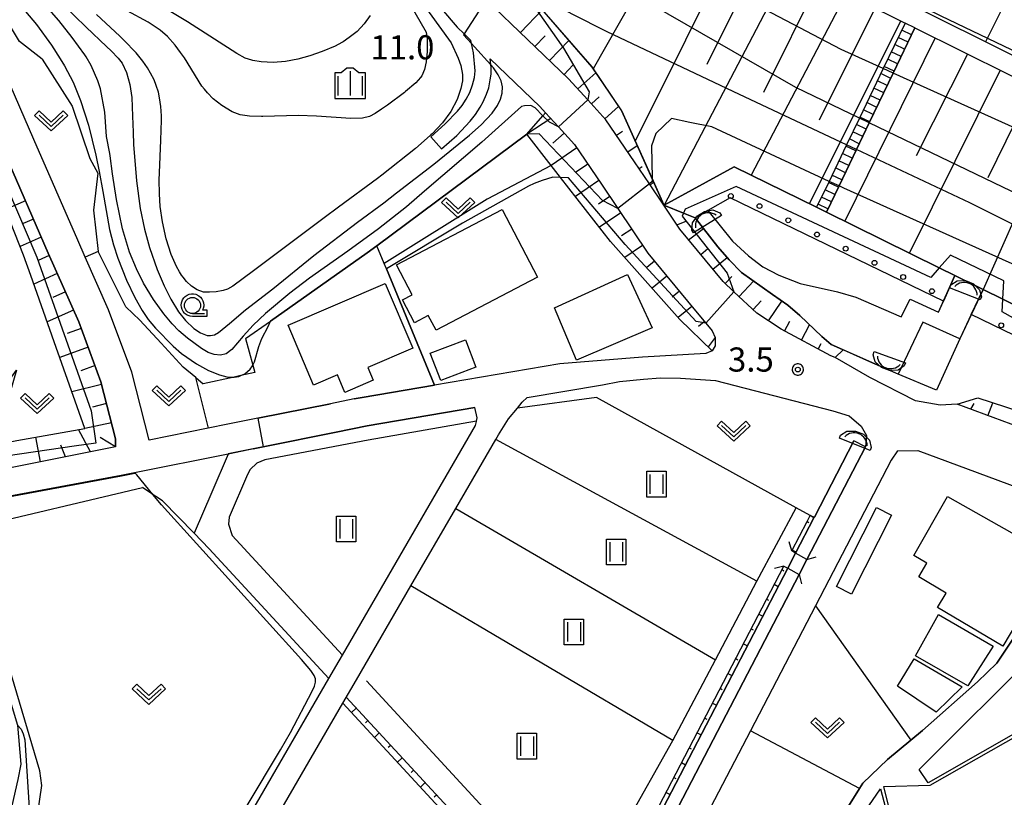
# Model space of a CAD drawing. Extents: x -26000 to -24000, y 99000 to 100500.
# Drawn here: x -24973 to -24820, y 100075 to 100196 of the extents above; entities that cross this region are included whole.
import ezdxf
from ezdxf.enums import TextEntityAlignment as Align

# ---------------------------------------------------------------- set-up
doc = ezdxf.new("R2010")
doc.units = 0
doc.header["$MEASUREMENT"] = 0
doc.layers.get('0').update_dxf_attribs({"color": 50, "linetype": 'CONTINUOUS'})
for name, color, linetype in [('2101000', 7, 'CONTINUOUS'), ('2101001', 252, 'CONTINUOUS'), ('2203000', 20, 'CONTINUOUS'), ('2203990', 20, 'CONTINUOUS'), ('2214000', 240, 'CONTINUOUS'), ('2214111', 136, 'CONTINUOUS'), ('2214121', 166, 'CONTINUOUS'), ('2214990', 3, 'CONTINUOUS'), ('3001000', 6, 'CONTINUOUS'), ('3003000', 151, 'CONTINUOUS'), ('4219000', 30, 'CONTINUOUS'), ('5101000', 4, 'CONTINUOUS'), ('5101001', 136, 'CONTINUOUS'), ('5102000', 5, 'CONTINUOUS'), ('6101110', 72, 'CONTINUOUS'), ('6101120', 112, 'CONTINUOUS'), ('6101990', 93, 'CONTINUOUS'), ('6110000', 232, 'CONTINUOUS'), ('6110110', 213, 'CONTINUOUS'), ('6110120', 181, 'CONTINUOUS'), ('6110990', 20, 'CONTINUOUS'), ('6130000', 41, 'CONTINUOUS'), ('6301000', 3, 'CONTINUOUS'), ('6302000', 86, 'CONTINUOUS'), ('6311000', 90, 'CONTINUOUS'), ('6313000', 90, 'CONTINUOUS'), ('6331000', 90, 'CONTINUOUS'), ('6334000', 90, 'CONTINUOUS'), ('7101000', 20, 'CONTINUOUS'), ('7101001', 23, 'CONTINUOUS'), ('7102000', 40, 'CONTINUOUS'), ('7102001', 43, 'CONTINUOUS'), ('7312000', 6, 'CONTINUOUS'), ('CLIP_BOX', 4, 'CONTINUOUS')]:
    doc.layers.add(name, color=color, linetype=linetype)
doc.styles.add('Dm_Anotation', font='romans.shx', dxfattribs={"bigfont": 'pscdm.shx'})
doc.styles.get("Standard").update_dxf_attribs({"font": 'romans.shx', "bigfont": 'pscdm.shx'})

# ---------------------------------------------------------------- blocks, each defined once
blk = doc.blocks.new('421900')
at = {"linetype": 'Continuous'}
blk.add_arc((-0.312, 0), 0.812, 292.61986, 67.38014, dxfattribs=at)
at = {"layer": 'CLIP_BOX', "flags": 128}
blk.add_lwpolyline([(-0.2, 1.025), (0, 1.025), (0.374, 0.752), (0.576, 0.264), (0.576, -0.264), (0.374, -0.752), (0, -1.025), (-0.2, -1.025), (-0.2, 1.025)], dxfattribs=at)
blk = doc.blocks.new('631100')
at = {"linetype": 'Continuous', "flags": 128}
for points in [[(-0.4, 0.6), (-0.4, -0.6)], [(0.4, 0.6), (0.4, -0.6)]]:
    blk.add_lwpolyline(points, dxfattribs=at)
at = {"layer": 'CLIP_BOX', "flags": 128}
blk.add_lwpolyline([(-0.6, 0.8), (0.6, 0.8), (0.6, -0.8), (-0.6, -0.8), (-0.6, 0.8)], dxfattribs=at)
blk = doc.blocks.new('631300')
at = {"linetype": 'Continuous', "flags": 128}
blk.add_lwpolyline([(-0.75, 0.35), (0, -0.35), (0.75, 0.35)], dxfattribs=at)
at = {"layer": 'CLIP_BOX', "flags": 128}
blk.add_lwpolyline([(-0.753, 0.626), (-1.031, 0.338), (0, -0.624), (1.031, 0.338), (0.753, 0.626), (0, -0.076), (-0.753, 0.626)], dxfattribs=at)
blk = doc.blocks.new('633100')
at = {"linetype": 'Continuous', "flags": 128}
blk.add_lwpolyline([(0, -0.5), (0.75, -0.5)], dxfattribs=at)
at = {"linetype": 'Continuous'}
blk.add_circle((0, 0), 0.5, dxfattribs=at)
at = {"layer": 'CLIP_BOX', "flags": 128}
blk.add_lwpolyline([(0.892, -0.277), (0.892, -0.677), (0, -0.677), (-0.136, -0.66), (-0.203, -0.647), (-0.33, -0.594), (-0.444, -0.518), (-0.493, -0.47), (-0.579, -0.364), (-0.644, -0.244), (-0.683, -0.113), (-0.697, 0.023), (-0.683, 0.159), (-0.617, 0.353), (-0.541, 0.467), (-0.444, 0.564), (-0.33, 0.64), (-0.203, 0.693), (-0.069, 0.72), (0.069, 0.72), (0.203, 0.693), (0.387, 0.602), (0.493, 0.516), (0.579, 0.41), (0.644, 0.29), (0.683, 0.159), (0.697, 0.023), (0.697, -0.046), (0.67, -0.18), (0.63, -0.277), (0.892, -0.277)], dxfattribs=at)
blk = doc.blocks.new('731200')
at = {"linetype": 'Continuous'}
blk.add_circle((0, 0), 0.15, dxfattribs=at)
at = {"layer": 'CLIP_BOX'}
blk.add_lwpolyline([(0.034, 0.348), (-0.034, 0.348), (-0.102, 0.335), (-0.165, 0.309), (-0.222, 0.271), (-0.271, 0.222), (-0.309, 0.165), (-0.335, 0.102), (-0.348, 0.034), (-0.348, -0.034), (-0.335, -0.102), (-0.309, -0.165), (-0.271, -0.222), (-0.222, -0.271), (-0.165, -0.309), (-0.102, -0.335), (-0.034, -0.348), (0.034, -0.348), (0.102, -0.335), (0.165, -0.309), (0.222, -0.271), (0.271, -0.222), (0.309, -0.165), (0.335, -0.102), (0.348, -0.034), (0.348, 0.034), (0.335, 0.102), (0.309, 0.165), (0.271, 0.222), (0.222, 0.271), (0.165, 0.309), (0.102, 0.335)], close=True, dxfattribs=at)
at = {"linetype": 'Continuous'}
blk.add_attdef('ATT', text='', height=1.5, dxfattribs=at).set_placement((1.5, 0), align=Align.MIDDLE_LEFT)
blk = doc.blocks.new('633400')
at = {"linetype": 'Continuous', "flags": 128}
for points in [[(0, 0.75), (0, -0.75)], [(-0.75, 0.45), (-0.75, -0.75)], [(0.75, 0.45), (0.75, -0.75)]]:
    blk.add_lwpolyline(points, dxfattribs=at)
at = {"layer": 'CLIP_BOX', "flags": 128}
blk.add_lwpolyline([(-0.95, -0.95), (0.95, -0.95), (0.95, 0.65), (0.55, 0.65), (0.2, 0.95), (-0.2, 0.95), (-0.55, 0.65), (-0.95, 0.65), (-0.95, -0.95)], dxfattribs=at)
blk = doc.blocks.new('611099')
at = {"linetype": 'Continuous'}
blk.add_circle((0, 0), 0.15, dxfattribs=at)

msp = doc.modelspace()

# ---------------------------------------------------------------- linework, layer by layer
at = {"layer": '2101000'}
for points in [[(-25022.22, 100357.5), (-25021.54, 100356.5), (-25014.29, 100346.79), (-25004.84, 100334.59), (-24995.73, 100324.38), (-24973.72, 100300.94), (-24961.29, 100287.7), (-24941.87, 100268.12), (-24936.74, 100260.79), (-24935.52, 100258.53), (-24934.35, 100256.26), (-24933.92, 100255.07), (-24932.51, 100251.22), (-24930.02, 100242.88), (-24926.1, 100229.72), (-24925.28, 100227.5), (-24922.49, 100219.98), (-24916.79, 100209.93), (-24914.63, 100206.12), (-24904.91, 100194.68), (-24903.83, 100193.64), (-24902.79, 100192.65)], [(-24846.25, 100143.4), (-24846.91, 100143.66), (-24854.64, 100147.8), (-24858.4, 100150.32), (-24861.96, 100153.63), (-24863.65, 100155.21), (-24870.34, 100163.33), (-24872.84, 100167.04), (-24875.09, 100170.38), (-24877.39, 100173.8), (-24881.83, 100180.33), (-24884.63, 100183.4), (-24887.63, 100186.69), (-24900.39, 100198.94)], [(-24909.03, 100177.66), (-24906.77, 100179.67), (-24904.85, 100181.66), (-24904.15, 100182.54), (-24903.52, 100183.5), (-24902.95, 100184.55), (-24902.52, 100185.76), (-24902.25, 100186.88), (-24902.13, 100187.9), (-24902.39, 100190.7), (-24902.69, 100192.17), (-24902.79, 100192.65)], [(-24899.79, 100189.77), (-24892.07, 100182.36), (-24891.2, 100181.41), (-24889.21, 100179.22), (-24886.71, 100176.47), (-24882.53, 100170.33), (-24880, 100166.57), (-24875.32, 100159.62), (-24868.18, 100150.95), (-24866.33, 100148.75), (-24865.33, 100147.55), (-24864.86, 100146.5), (-24864.85, 100145.2), (-24865.32, 100144.44), (-24866.3, 100144.01), (-24876.15, 100143.45), (-24889.01, 100142.44), (-24908.42, 100139.13), (-24919.69, 100137.21), (-24920.92, 100136.97), (-24924.58, 100136.23), (-24935.84, 100133.98), (-24940.51, 100133.05), (-24952.75, 100130.6)], [(-24907.36, 100175.79), (-24905, 100177.9), (-24902.9, 100180.1), (-24902.08, 100181.12), (-24901.33, 100182.27), (-24900.88, 100183.11), (-24900.39, 100184.29), (-24900.03, 100185.3), (-24899.78, 100186.5), (-24899.67, 100187.42), (-24899.67, 100188.51), (-24899.71, 100188.85), (-24899.79, 100189.77)], [(-24952.75, 100130.6), (-24955.43, 100141.13), (-24959.03, 100150.82), (-24962.66, 100158.99), (-24963.83, 100161.63), (-24970.62, 100177.25), (-24975, 100187.32)], [(-24957.96, 100129.56), (-24957.96, 100130.8), (-24960.21, 100139.64), (-24963.66, 100148.93), (-24968.41, 100159.62), (-24975.21, 100175.26), (-24979.64, 100185.45)], [(-24788.29, 100116.99), (-24789.92, 100121.5), (-24795.03, 100123.57), (-24813.33, 100130.97), (-24827.32, 100136.15), (-24829.93, 100136.01), (-24833.79, 100136.69), (-24840.85, 100140.3), (-24846.25, 100143.4)], [(-24945.15, 100050.96), (-24922.66, 100089.75), (-24920.56, 100093.37), (-24912.1, 100107.96), (-24905.14, 100119.96), (-24898.93, 100130.68), (-24898.49, 100131.43), (-24896.93, 100133.89), (-24895.57, 100135.55), (-24894.81, 100136.48), (-24894.06, 100137.21), (-24882.35, 100139.18), (-24879.72, 100139.68), (-24875.98, 100140.03), (-24873.35, 100140.24), (-24870.26, 100140.23), (-24864.81, 100139.82), (-24846.62, 100135.15), (-24844.1, 100134.38), (-24842.22, 100132.75), (-24841.36, 100131.32), (-24841.55, 100129.56), (-24850.65, 100112.06)], [(-24948.46, 100052.82), (-24924.83, 100093.58), (-24923.25, 100096.3), (-24922.73, 100097.2), (-24902.07, 100132.83), (-24901.93, 100133.47), (-24901.91, 100133.54), (-24901.8, 100134.05), (-24902.18, 100135.63), (-24918.87, 100132.79), (-24923.7, 100131.82), (-24935.05, 100129.55), (-24936.61, 100129.24)], [(-24957.96, 100129.56), (-24984.41, 100124.27)], [(-24988.44, 100118.56), (-24988.19, 100119.36), (-24983.73, 100120.19), (-24982.34, 100120.45), (-24978.85, 100121.09), (-24957.07, 100125.14), (-24955, 100125.56), (-24940.47, 100128.47)], [(-24936.61, 100129.24), (-24940.47, 100128.47)], [(-24836.58, 100128.93), (-24837.56, 100127.48), (-24849.32, 100104.87), (-24859.41, 100085.46), (-24872.46, 100060.33), (-24885.09, 100036.03), (-24891.05, 100024.58), (-24896.37, 100014.33), (-24898.38, 100010.39), (-24917.92, 99972.06), (-24893.27, 99958.14), (-24887.69, 99956.66), (-24887.31, 99956.56), (-24882.41, 99955.7), (-24877.24, 99955.29), (-24874.1, 99955.86), (-24873.52, 99955.96), (-24869.99, 99957.25), (-24861.82, 99960.45), (-24860.35, 99960.85), (-24858.86, 99961.26), (-24857.46, 99961.52)], [(-24836.58, 100128.93), (-24833.4, 100128.98), (-24811.81, 100120.96), (-24789.03, 100113.08), (-24756.28, 100099.48), (-24740.45, 100091.72)], [(-24851.86, 100109.72), (-24896.6, 100023.64)]]:
    msp.add_lwpolyline(points, dxfattribs=at)
at = {"layer": '2101001'}
for points in [[(-24907.36, 100175.79), (-24909.03, 100177.66)], [(-24850.65, 100112.06), (-24851.86, 100109.72)]]:
    msp.add_lwpolyline(points, dxfattribs=at)
at = {"layer": '2203000'}
for points in [[(-24850.65, 100112.06), (-24852.39, 100113.04), (-24853, 100113.38)], [(-24854.22, 100111.04), (-24853.61, 100110.7), (-24851.86, 100109.72)]]:
    msp.add_lwpolyline(points, dxfattribs=at)
at = {"layer": '2203990'}
for points in [[(-24853, 100113.38), (-24853.41, 100114.82)], [(-24854.22, 100111.04), (-24855.66, 100110.63)], [(-24850.65, 100112.06), (-24849.21, 100112.47)], [(-24851.86, 100109.72), (-24851.45, 100108.28)]]:
    msp.add_lwpolyline(points, dxfattribs=at)
at = {"layer": '2214000'}
for points in [[(-24835.39, 100195.34), (-24838.79, 100188.27), (-24842.49, 100180.58), (-24844.48, 100176.42), (-24847.2, 100170.76), (-24849.14, 100166.73)], [(-24833.86, 100194.6), (-24837.23, 100187.57), (-24840.95, 100179.84), (-24842.94, 100175.7), (-24845.65, 100170.05), (-24847.61, 100165.97)]]:
    msp.add_lwpolyline(points, dxfattribs=at)
at = {"layer": '2214111'}
msp.add_lwpolyline([(-24833.86, 100194.6), (-24835.39, 100195.34)], dxfattribs=at)
at = {"layer": '2214121'}
msp.add_lwpolyline([(-24847.61, 100165.97), (-24849.14, 100166.73)], dxfattribs=at)
at = {"layer": '2214990'}
for points in [[(-24834.38, 100193.51), (-24835.92, 100194.25)], [(-24834.92, 100192.38), (-24836.46, 100193.12)], [(-24836.01, 100190.13), (-24837.54, 100190.87)], [(-24835.47, 100191.26), (-24837, 100191.99)], [(-24836.55, 100189), (-24838.08, 100189.74)], [(-24837.63, 100186.75), (-24839.16, 100187.49)], [(-24837.09, 100187.88), (-24838.62, 100188.61)], [(-24838.17, 100185.62), (-24839.7, 100186.36)], [(-24838.71, 100184.5), (-24840.25, 100185.23)], [(-24839.8, 100182.24), (-24841.33, 100182.98)], [(-24839.25, 100183.37), (-24840.79, 100184.11)], [(-24840.34, 100181.12), (-24841.87, 100181.85)], [(-24840.88, 100179.99), (-24842.41, 100180.73)], [(-24841.96, 100177.74), (-24843.49, 100178.47)], [(-24841.42, 100178.86), (-24842.95, 100179.6)], [(-24842.5, 100176.61), (-24844.04, 100177.35)], [(-24843.04, 100175.48), (-24844.58, 100176.22)], [(-24844.13, 100173.23), (-24845.66, 100173.97)], [(-24843.59, 100174.36), (-24845.12, 100175.09)], [(-24844.67, 100172.1), (-24846.2, 100172.84)], [(-24845.21, 100170.98), (-24846.74, 100171.71)], [(-24846.29, 100168.72), (-24847.82, 100169.46)], [(-24845.75, 100169.85), (-24847.28, 100170.59)], [(-24846.83, 100167.6), (-24848.37, 100168.33)], [(-24847.37, 100166.47), (-24848.91, 100167.21)]]:
    msp.add_lwpolyline(points, dxfattribs=at)
at = {"layer": '3001000'}
for points in [[(-24892.46, 100155.89), (-24908.2, 100147.64), (-24909.4, 100149.92), (-24911.55, 100148.79), (-24913.43, 100152.37), (-24911.92, 100153.16), (-24914.35, 100157.79), (-24897.96, 100166.38)], [(-24874.67, 100148), (-24886.4, 100143.01), (-24889.83, 100151.13), (-24878.5, 100156.28)], [(-24918.79, 100141.88), (-24917.94, 100139.88), (-24922.35, 100137.99), (-24923.52, 100140.71), (-24927.2, 100139.13), (-24931.18, 100148.42), (-24916.11, 100154.88), (-24911.82, 100144.87)], [(-24902.02, 100141.92), (-24907.47, 100139.83), (-24909.09, 100144.06), (-24903.64, 100146.15)], [(-24812.07, 100112.34), (-24820.24, 100098.59), (-24830.34, 100104.59), (-24829, 100106.85), (-24833.25, 100109.37), (-24832, 100111.47), (-24834.02, 100112.67), (-24828.79, 100121.82)]]:
    msp.add_lwpolyline(points, close=True, dxfattribs=at)
at = {"layer": '3003000'}
for points in [[(-24843.71, 100106.68), (-24846.02, 100107.85), (-24839.83, 100120.13), (-24837.52, 100118.96)], [(-24833.8, 100097.07), (-24830.22, 100103.52), (-24821.72, 100098.61), (-24825.63, 100092.43)], [(-24806.53, 100091.8), (-24831.82, 100077.39), (-24833.23, 100079.46), (-24814.66, 100097.99), (-24808.8, 100095.17)], [(-24830.57, 100088.34), (-24836.56, 100092.38), (-24833.97, 100096.62), (-24826.55, 100092.29)], [(-24828.53, 100061.9), (-24830.55, 100068.12), (-24836.82, 100069.31), (-24838.68, 100076.82), (-24831.52, 100077), (-24805.76, 100091.65), (-24798.74, 100080.46)], [(-24837.21, 100068.8), (-24830.79, 100067.77), (-24828.84, 100061.83), (-24827.06, 100058.35), (-24834.72, 100052.61), (-24836.62, 100052.81), (-24837.18, 100048.73), (-24845.69, 100049.95), (-24843.39, 100070.33), (-24839.2, 100076.45)]]:
    msp.add_lwpolyline(points, close=True, dxfattribs=at)
at = {"layer": '5101000'}
for points in [[(-24866.01, 100166.24), (-24862.18, 100161.5), (-24859.69, 100159.19), (-24857.47, 100157.51), (-24855.01, 100156.22), (-24851.7, 100154.92), (-24845.89, 100153.61), (-24843.02, 100152.8), (-24835.99, 100149.72), (-24834.59, 100152.48), (-24830.19, 100150.43), (-24827.66, 100156.13)], [(-24840.38, 100142.54), (-24846.89, 100145.42), (-24848.31, 100146.68), (-24851.72, 100149.91), (-24853.6, 100151.53), (-24855.96, 100153.17), (-24860.77, 100156.63), (-24862.7, 100158.56), (-24864.44, 100160.62), (-24867.98, 100165.12)], [(-24823.28, 100153.97), (-24826.92, 100146.32), (-24832.64, 100148.88), (-24836.47, 100140.82)], [(-24852.39, 100113.04), (-24849.54, 100118.53), (-24849.48, 100118.63), (-24843.33, 100130.48)], [(-24841.55, 100129.56), (-24850.65, 100112.06)], [(-24898.34, 100024.63), (-24853.61, 100110.7)], [(-24851.86, 100109.72), (-24896.6, 100023.64)]]:
    msp.add_lwpolyline(points, dxfattribs=at)
at = {"layer": '5101001'}
for points in [[(-24867.98, 100165.12), (-24866.01, 100166.24)], [(-24827.66, 100156.13), (-24823.28, 100153.97)], [(-24836.47, 100140.82), (-24840.38, 100142.54)], [(-24841.55, 100129.56), (-24843.33, 100130.48)], [(-24853.61, 100110.7), (-24852.39, 100113.04)], [(-24851.86, 100109.72), (-24850.65, 100112.06)]]:
    msp.add_lwpolyline(points, dxfattribs=at)
at = {"layer": '5102000'}
for points in [[(-24849.54, 100118.53), (-24850.15, 100118.87), (-24852.31, 100120.06), (-24883.32, 100137.2), (-24895.57, 100135.55)], [(-24901.91, 100133.54), (-24918.74, 100130.59), (-24934.76, 100127.5), (-24936.01, 100127.01), (-24937.08, 100126.04), (-24937.49, 100125.26), (-24940.34, 100118.64), (-24940.41, 100117.55), (-24939.86, 100115.76), (-24922.73, 100097.2)], [(-24971.09, 100065.53), (-24970.43, 100069.89), (-24969.37, 100076.95), (-24969.71, 100079.25), (-24980.89, 100116.8), (-24953.78, 100123.23)], [(-24919.02, 100093.19), (-24886.25, 100057.68)], [(-24922.66, 100089.75), (-24895.85, 100060.71), (-24891.19, 100050.75), (-24903.31, 100027.42)]]:
    msp.add_lwpolyline(points, dxfattribs=at)
at = {"layer": '6101110'}
for points in [[(-24872.84, 100167.04), (-24875.09, 100170.38), (-24877.39, 100173.8), (-24881.83, 100180.33), (-24884.63, 100183.4), (-24887.63, 100186.69), (-24900.39, 100198.94), (-24900.43, 100198.98), (-24909.53, 100209.69), (-24911.61, 100213.35), (-24916.85, 100222.61), (-24919.62, 100230.06), (-24920.19, 100231.6), (-24923.78, 100245.04), (-24924.36, 100247.2), (-24927.52, 100258.09), (-24930.82, 100264.46)], [(-24833.86, 100194.6), (-24797.39, 100176.48), (-24658.73, 100108.45), (-24654.33, 100107.88), (-24603.86, 100114.27), (-24599.98, 100115.67), (-24496.66, 100180.12), (-24447.81, 100185.32), (-24426.13, 100233.16), (-24417.91, 100242.69), (-24409.17, 100253.25)], [(-24919.02, 100245.29), (-24877.19, 100216.13), (-24835.39, 100195.34)], [(-24979.64, 100185.45), (-24975.21, 100175.26), (-24968.41, 100159.62), (-24963.66, 100148.93), (-24960.21, 100139.64), (-24957.96, 100130.8), (-24957.96, 100129.56), (-24984.41, 100124.27), (-24985.46, 100124.06), (-24988.58, 100123.39), (-24985.72, 100125.98), (-24983.75, 100127.76), (-24979.77, 100132.84), (-24979.67, 100132.97), (-24977.11, 100136.23), (-24973.32, 100141.45)], [(-24891.2, 100181.41), (-24889.21, 100179.22), (-24886.71, 100176.47), (-24882.53, 100170.33), (-24880, 100166.57), (-24875.32, 100159.62), (-24868.18, 100150.95), (-24866.33, 100148.75), (-24865.33, 100147.55), (-24864.86, 100146.5), (-24864.85, 100145.2), (-24865.32, 100144.44)], [(-24846.25, 100143.4), (-24846.91, 100143.66), (-24854.64, 100147.8), (-24858.4, 100150.32), (-24861.96, 100153.63), (-24863.65, 100155.21), (-24870.34, 100163.33), (-24872.84, 100167.04)], [(-24737.71, 100099.15), (-24740.44, 100100.4), (-24770.2, 100114.04), (-24789.92, 100121.5), (-24795.03, 100123.57), (-24813.33, 100130.97), (-24827.32, 100136.15)], [(-24853, 100113.38), (-24850.62, 100117.96), (-24850.15, 100118.87)], [(-24898.96, 100024.97), (-24854.22, 100111.04)], [(-24922.13, 100090.66), (-24895.01, 100061.28), (-24890, 100050.56), (-24889.92, 100049.95), (-24902.01, 100026.69)]]:
    msp.add_lwpolyline(points, dxfattribs=at)
at = {"layer": '6101120'}
for points in [[(-24930.82, 100264.46), (-24928.18, 100264.1), (-24926.01, 100263.49), (-24925.65, 100263.39), (-24923.66, 100261.44), (-24922.4, 100259.85), (-24921.63, 100256.48), (-24920.19, 100250.15), (-24919.19, 100245.79), (-24918.42, 100242.47), (-24913.83, 100232.07), (-24913, 100230.18), (-24905.36, 100217.06), (-24904.92, 100216.38), (-24899.41, 100207.89), (-24893.69, 100199.99), (-24892.16, 100197.88), (-24884.02, 100188.51), (-24879.42, 100181.71), (-24874.67, 100171.11), (-24872.84, 100167.04)], [(-24835.39, 100195.34), (-24838.79, 100188.27), (-24842.49, 100180.58), (-24844.48, 100176.42), (-24847.2, 100170.76), (-24849.14, 100166.73), (-24861.94, 100173.04), (-24872.8, 100167.06), (-24874.67, 100171.24), (-24879.38, 100181.73), (-24883.98, 100188.54), (-24892.12, 100197.91), (-24893.59, 100199.94), (-24899.37, 100207.92), (-24904.96, 100216.54), (-24905.32, 100217.09), (-24912.96, 100230.2), (-24913.75, 100232.02), (-24918.37, 100242.49), (-24919.02, 100245.29)], [(-24687.87, 100125.98), (-24796.11, 100179.08), (-24832.6, 100197.22), (-24832.36, 100197.72), (-24830.57, 100201.44), (-24830.22, 100202.17), (-24828.79, 100205.14), (-24828.75, 100205.22), (-24827.53, 100207.77), (-24827, 100208.87), (-24825.23, 100212.56), (-24822.18, 100218.9)], [(-24701.62, 100098.69), (-24742.18, 100114.34), (-24750.63, 100118.12), (-24820.21, 100152.46), (-24823.28, 100153.97), (-24826.44, 100155.53), (-24827.66, 100156.13), (-24830.09, 100157.33), (-24847.61, 100165.97), (-24845.65, 100170.05), (-24842.94, 100175.7), (-24840.95, 100179.84), (-24837.23, 100187.57), (-24833.86, 100194.6)], [(-24973.32, 100141.45), (-24974.92, 100135.92), (-24976.95, 100131.37), (-24977.54, 100129.7), (-24973.28, 100130.52), (-24962.73, 100132.41), (-24967.47, 100145.86), (-24971.11, 100156.14), (-24972.23, 100159.29), (-24977.66, 100172.96), (-24981.55, 100184.51), (-24981.16, 100184.7), (-24979.64, 100185.45)], [(-24865.32, 100144.44), (-24870.34, 100149.3), (-24881.12, 100161.43), (-24888.86, 100171.36), (-24890.31, 100173.23), (-24894.12, 100178.11), (-24891.61, 100180.95), (-24891.2, 100181.41)], [(-24872.84, 100167.04), (-24869.79, 100165.83), (-24867.98, 100165.12), (-24864.44, 100160.62), (-24862.7, 100158.56), (-24860.77, 100156.63), (-24855.96, 100153.17), (-24853.6, 100151.53), (-24851.72, 100149.91), (-24848.31, 100146.68), (-24846.89, 100145.42), (-24844.99, 100144.58), (-24846.25, 100143.4)], [(-24827.32, 100136.15), (-24824.1, 100137.16), (-24810.9, 100132.84), (-24806.57, 100131.18), (-24806.54, 100131.17), (-24795.89, 100127.1), (-24780.32, 100121.22), (-24769.64, 100117.19), (-24754.65, 100110.95), (-24742.96, 100105.58), (-24735.69, 100101.73)], [(-24988.19, 100119.36), (-24986.86, 100118.9), (-24985.1, 100118.29), (-24983.64, 100117.78), (-24982.57, 100117.41), (-24973.19, 100086.34), (-24972.67, 100080.29), (-24973.11, 100077.88), (-24974.06, 100073.82), (-24976.39, 100068.55), (-24976.41, 100068.51), (-24976.76, 100068.71), (-24977.25, 100068.98), (-24977.68, 100069.23)], [(-24850.15, 100118.87), (-24849.48, 100118.63), (-24849.54, 100118.53), (-24852.39, 100113.04), (-24853, 100113.38)], [(-24854.22, 100111.04), (-24853.61, 100110.7), (-24898.34, 100024.63), (-24898.96, 100024.97)], [(-24902.01, 100026.69), (-24903.31, 100027.42), (-24891.19, 100050.75), (-24895.85, 100060.71), (-24922.66, 100089.75), (-24922.13, 100090.66)]]:
    msp.add_lwpolyline(points, dxfattribs=at)
at = {"layer": '6101990'}
for points in [[(-24812.17, 100214.02), (-24822.91, 100192.4)], [(-24870.02, 100212.56), (-24883.83, 100188.24)], [(-24861.68, 100208.42), (-24877.3, 100176.98)], [(-24857.51, 100206.35), (-24866.17, 100188.92)], [(-24853.34, 100204.28), (-24872.8, 100167.06)], [(-24848.71, 100201.98), (-24857.37, 100184.54)], [(-24844.54, 100199.91), (-24859.29, 100171.73)], [(-24895.1, 100193.86), (-24891.73, 100197.38)], [(-24840.06, 100197.68), (-24848.73, 100180.25)], [(-24836.05, 100195.69), (-24850.27, 100167.28)], [(-24892.85, 100191.7), (-24891.26, 100193.35)], [(-24890.59, 100189.53), (-24887.61, 100192.64)], [(-24830.73, 100193.03), (-24844.76, 100164.56)], [(-24825.69, 100190.53), (-24833.68, 100174.73)], [(-24888.34, 100187.37), (-24886.95, 100188.82)], [(-24886.19, 100185.11), (-24883.42, 100187.63)], [(-24820.64, 100188.02), (-24834.73, 100159.67)], [(-24815.59, 100185.53), (-24822.56, 100171.32)], [(-24884.08, 100182.8), (-24882.87, 100183.9)], [(-24810.42, 100182.95), (-24823.28, 100153.97)], [(-24881.98, 100180.49), (-24879.88, 100182.4)], [(-24890.38, 100180.5), (-24894.12, 100178.11)], [(-24880.19, 100177.92), (-24879.25, 100178.57)], [(-24888.33, 100178.25), (-24890.05, 100176.68)], [(-24886.35, 100175.95), (-24890.32, 100173.24)], [(-24878.44, 100175.34), (-24877, 100176.32)], [(-24884.64, 100173.43), (-24886.54, 100172.13)], [(-24876.68, 100172.75), (-24876.19, 100173.08)], [(-24882.93, 100170.91), (-24886.57, 100168.43)], [(-24874.94, 100170.16), (-24874.46, 100170.65)], [(-24971.94, 100167.74), (-24975.05, 100166.39)], [(-24881.22, 100168.39), (-24882.97, 100167.22)], [(-24970.71, 100164.91), (-24972.31, 100164.22)], [(-24879.52, 100165.87), (-24882.84, 100163.64)], [(-24870.81, 100164.03), (-24869.4, 100164.57)], [(-24877.82, 100163.34), (-24879.39, 100162.29)], [(-24869, 100161.7), (-24866.67, 100163.45)], [(-24969.48, 100162.08), (-24972.77, 100160.65)], [(-24876.13, 100160.82), (-24878.91, 100158.94)], [(-24867.12, 100159.41), (-24866.02, 100160.32)], [(-24968.25, 100159.25), (-24969.96, 100158.49)], [(-24865.24, 100157.13), (-24863.03, 100158.95)], [(-24874.3, 100158.39), (-24875.49, 100157.41)], [(-24966.99, 100156.43), (-24970.64, 100154.81)], [(-24872.37, 100156.04), (-24874.65, 100154.16)], [(-24863.31, 100154.89), (-24862.28, 100156)], [(-24861.14, 100152.87), (-24858.9, 100155.28)], [(-24965.74, 100153.6), (-24967.67, 100152.75)], [(-24870.43, 100153.69), (-24871.53, 100152.78)], [(-24964.49, 100150.78), (-24968.57, 100148.97)], [(-24868.5, 100151.34), (-24870.61, 100149.6)], [(-24858.98, 100150.86), (-24857.73, 100152.2)], [(-24856.6, 100149.11), (-24854.54, 100152.18)], [(-24963.29, 100147.94), (-24965.46, 100147.13)], [(-24866.55, 100149.01), (-24867.48, 100148.22)], [(-24854.11, 100147.52), (-24853.29, 100149.04)], [(-24851.5, 100146.12), (-24850.23, 100148.5)], [(-24864.86, 100146.5), (-24865.97, 100145.07)], [(-24962.22, 100145.04), (-24966.61, 100143.41)], [(-24848.89, 100144.73), (-24848.44, 100145.58)], [(-24961.14, 100142.15), (-24963.36, 100141.32)], [(-24960.11, 100139.24), (-24964.73, 100138.06)], [(-24959.35, 100136.25), (-24961.52, 100135.69)], [(-24825.21, 100135.37), (-24824.66, 100136.26)], [(-24822.55, 100134.38), (-24821.8, 100136.4)], [(-24958.59, 100133.25), (-24962.73, 100132.41)], [(-24969.58, 100127.23), (-24970.34, 100131.04)], [(-24961.83, 100128.78), (-24963.72, 100132.23)], [(-24957.96, 100129.56), (-24960.34, 100130.98)], [(-24965.71, 100128.01), (-24966.44, 100129.81)], [(-24850.62, 100117.96), (-24850.32, 100117.78)], [(-24852.91, 100113.56), (-24852.31, 100113.2)], [(-24854.5, 100110.51), (-24854.21, 100110.3)], [(-24855.7, 100108.2), (-24855.08, 100107.88)], [(-24856.9, 100105.89), (-24856.58, 100105.73)], [(-24858.09, 100103.59), (-24857.47, 100103.26)], [(-24859.29, 100101.28), (-24858.98, 100101.12)], [(-24860.49, 100098.97), (-24859.87, 100098.65)], [(-24861.69, 100096.66), (-24861.38, 100096.5)], [(-24862.89, 100094.36), (-24862.27, 100094.03)], [(-24864.09, 100092.05), (-24863.78, 100091.89)], [(-24865.29, 100089.74), (-24864.67, 100089.42)], [(-24920.58, 100088.98), (-24921.33, 100088.31)], [(-24918.8, 100087.05), (-24919.17, 100086.71)], [(-24866.49, 100087.44), (-24866.18, 100087.27)], [(-24917.02, 100085.12), (-24917.76, 100084.44)], [(-24867.69, 100085.13), (-24867.07, 100084.81)], [(-24915.24, 100083.19), (-24915.61, 100082.86)], [(-24868.89, 100082.82), (-24868.58, 100082.66)], [(-24913.46, 100081.27), (-24914.2, 100080.59)], [(-24870.09, 100080.51), (-24869.46, 100080.19)], [(-24911.68, 100079.34), (-24912.05, 100079)], [(-24909.9, 100077.41), (-24910.64, 100076.73)], [(-24871.28, 100078.21), (-24870.97, 100078.05)], [(-24872.48, 100075.9), (-24871.86, 100075.58)], [(-24908.12, 100075.48), (-24908.49, 100075.14)]]:
    msp.add_lwpolyline(points, dxfattribs=at)
at = {"layer": '6110000'}
for points in [[(-24937.76, 100146.36), (-24933.92, 100149.06), (-24918.88, 100159.64), (-24917.39, 100160.75), (-24894.12, 100178.11)], [(-24866.01, 100166.24), (-24862.18, 100161.5), (-24859.69, 100159.19), (-24857.47, 100157.51), (-24855.01, 100156.22), (-24851.7, 100154.92), (-24845.89, 100153.61), (-24843.02, 100152.8), (-24835.99, 100149.72), (-24834.59, 100152.48), (-24830.19, 100150.43), (-24829.43, 100152.16), (-24827.66, 100156.13), (-24826.95, 100155.78), (-24825.75, 100155.19), (-24823.28, 100153.97), (-24825.13, 100150.08), (-24826.92, 100146.32), (-24832.64, 100148.88), (-24836.47, 100140.82), (-24846.89, 100145.42), (-24848.31, 100146.68), (-24851.72, 100149.91), (-24853.6, 100151.53), (-24855.96, 100153.17), (-24860.77, 100156.63), (-24862.7, 100158.56), (-24864.44, 100160.62), (-24867.98, 100165.12)], [(-24920.92, 100136.97), (-24919.69, 100137.21), (-24908.42, 100139.13), (-24915.9, 100157.18), (-24916.25, 100158), (-24917.39, 100160.75)], [(-24894.06, 100137.21), (-24882.35, 100139.18)], [(-24936.61, 100129.24), (-24935.05, 100129.55), (-24923.7, 100131.82), (-24918.87, 100132.79), (-24902.18, 100135.63)], [(-24935.84, 100133.98), (-24924.58, 100136.23)], [(-24852.39, 100113.04), (-24849.54, 100118.53), (-24849.48, 100118.63), (-24843.33, 100130.48)], [(-24841.55, 100129.56), (-24850.65, 100112.06)], [(-24988.19, 100119.36), (-24983.73, 100120.19), (-24982.34, 100120.45), (-24978.85, 100121.09), (-24957.07, 100125.14), (-24955, 100125.56), (-24940.47, 100128.47)], [(-24836.58, 100128.93), (-24837.56, 100127.48), (-24849.32, 100104.87), (-24834.52, 100083.98)], [(-24898.34, 100024.63), (-24853.61, 100110.7)], [(-24851.86, 100109.72), (-24896.6, 100023.64)], [(-24816.8, 100102.48), (-24821.13, 100095.96), (-24824.14, 100093.05), (-24832.7, 100085.5), (-24834.52, 100083.98), (-24838.11, 100080.98), (-24841.94, 100077.31), (-24842.46, 100076.49), (-24844.44, 100073.35)]]:
    msp.add_lwpolyline(points, dxfattribs=at)
at = {"layer": '6110110'}
for points in [[(-24872.84, 100167.04), (-24872.8, 100167.06), (-24861.94, 100173.04), (-24849.14, 100166.73), (-24847.61, 100165.97), (-24830.09, 100157.33), (-24827.66, 100156.13)], [(-24823.28, 100153.97), (-24820.21, 100152.46), (-24750.63, 100118.12), (-24742.18, 100114.34), (-24701.62, 100098.69), (-24669.08, 100086.14)]]:
    msp.add_lwpolyline(points, dxfattribs=at)
at = {"layer": '6110120'}
for points in [[(-24827.66, 100156.13), (-24829.43, 100152.16), (-24862.55, 100168.21), (-24866.01, 100166.24), (-24867.98, 100165.12), (-24869.79, 100165.83), (-24872.84, 100167.04)], [(-24669.08, 100086.14), (-24672.7, 100083.71), (-24673.2, 100083.37), (-24696.87, 100092.53), (-24744.14, 100110.83), (-24777.85, 100127.17), (-24802.91, 100139.31), (-24803.33, 100139.52), (-24825.13, 100150.08), (-24823.28, 100153.97)]]:
    msp.add_lwpolyline(points, dxfattribs=at)
at = {"layer": '6130000'}
msp.add_lwpolyline([(-24826.92, 100146.32), (-24830.51, 100138.36), (-24836.47, 100140.82)], dxfattribs=at)
at = {"layer": '6301000'}
for points in [[(-24969.36, 100189.72), (-24972.84, 100192.47), (-24976.11, 100197.78), (-24978.58, 100202.05), (-24980.78, 100201.66)], [(-24969.36, 100189.72), (-24964.67, 100182.42), (-24961.95, 100174.29), (-24960.71, 100172.02)], [(-24890.31, 100173.23), (-24900.29, 100168), (-24916.25, 100158)], [(-24960.71, 100172.02), (-24961.37, 100166.3), (-24960.67, 100159.87)], [(-24945.48, 100140.29), (-24947.45, 100141.89), (-24950.87, 100145.65), (-24954.2, 100149.19), (-24956.36, 100151.28), (-24960.67, 100159.87)], [(-24937.76, 100146.36), (-24936.62, 100142.21), (-24936.31, 100141.09), (-24938.51, 100140.61), (-24939.56, 100140.38), (-24944.36, 100139.32)], [(-24943.51, 100132.45), (-24945.48, 100140.29), (-24944.36, 100139.32)], [(-24940.47, 100128.47), (-24940.49, 100128.41), (-24943.03, 100122.5), (-24945.77, 100116.14)], [(-24924.83, 100093.58), (-24943.42, 100113.72), (-24945.77, 100116.14), (-24950.64, 100121.14), (-24951.69, 100121.84), (-24952.16, 100122.15), (-24953.78, 100123.23)], [(-24886.25, 100057.68), (-24871.47, 100083.93), (-24864.84, 100096.5), (-24858.41, 100108.69), (-24852.31, 100120.06)]]:
    msp.add_lwpolyline(points, dxfattribs=at)
at = {"layer": '6302000'}
for points in [[(-24960.67, 100159.87), (-24962.66, 100158.99)], [(-24858.41, 100108.69), (-24898.93, 100130.68)], [(-24905.14, 100119.96), (-24864.84, 100096.5)], [(-24871.47, 100083.93), (-24912.1, 100107.96)], [(-24842.46, 100076.49), (-24859.41, 100085.46)]]:
    msp.add_lwpolyline(points, dxfattribs=at)
at = {"layer": '7101000'}
for points in [[(-24966.15, 100198.21), (-24962.52, 100194.69), (-24959.34, 100191.69), (-24958.64, 100191.04), (-24957.52, 100189.89), (-24956.92, 100189.11), (-24956.27, 100187.65), (-24955.73, 100185.82), (-24955.4, 100183.77), (-24955.31, 100180.86), (-24955.24, 100178.42), (-24955.19, 100176.46), (-24954.68, 100170.83), (-24954.13, 100166.57), (-24953.48, 100163.35), (-24952.68, 100160.49), (-24951.47, 100157.1), (-24950.41, 100154.54), (-24949.37, 100152.48), (-24948.17, 100150.51), (-24947.1, 100149.17), (-24945.78, 100147.93), (-24944.78, 100147.24), (-24943.73, 100146.85), (-24943.19, 100146.81), (-24942.61, 100146.93), (-24941.96, 100147.27), (-24940.27, 100148.68), (-24937.76, 100150.81), (-24933.53, 100154.06), (-24927.15, 100159.23), (-24920.38, 100164.42), (-24916.31, 100167.45), (-24914.34, 100168.99), (-24908.56, 100173.42), (-24902.99, 100177.95), (-24901.21, 100179.52), (-24899.49, 100181.36), (-24898.68, 100182.53), (-24898.2, 100183.51), (-24897.93, 100184.47), (-24897.89, 100185.42), (-24898.1, 100186.37), (-24898.54, 100187.31), (-24899.3, 100188.4), (-24899.71, 100188.85)], [(-24902.69, 100192.17), (-24903.92, 100193.5)]]:
    msp.add_lwpolyline(points, dxfattribs=at)
at = {"layer": '7101001'}
for points in [[(-24658.54, 100093.58), (-24658.64, 100093.63), (-24704.44, 100114.11), (-24840.95, 100179.84), (-24842.49, 100180.58), (-24852.36, 100185.33), (-24889.19, 100206.54), (-24898.01, 100212.85), (-24903.49, 100216.48), (-24904.61, 100217.05), (-24905.4, 100217.23), (-24905.36, 100216.81), (-24905.15, 100215.81), (-24902.74, 100208.49), (-24900.2, 100199.34), (-24900.43, 100198.98), (-24903.83, 100193.64), (-24903.92, 100193.5)], [(-24899.71, 100188.85), (-24902.23, 100191.67), (-24902.69, 100192.17)]]:
    msp.add_lwpolyline(points, dxfattribs=at)
at = {"layer": '7102000'}
for points in [[(-24914.21, 100203.83), (-24905.87, 100192.25), (-24904.76, 100189.88), (-24904.35, 100188.73), (-24904.11, 100187.33), (-24904.12, 100186.36), (-24904.35, 100185.17), (-24904.94, 100183.47), (-24905.91, 100181.6), (-24907.21, 100179.85), (-24908.82, 100178.15), (-24909.03, 100177.96), (-24909.12, 100177.88), (-24911.4, 100175.84), (-24916.62, 100171.72), (-24917.29, 100171.22), (-24923.34, 100166.74), (-24925.58, 100165.08), (-24936.55, 100156.87), (-24939.76, 100154.5), (-24940.59, 100154.04), (-24941.27, 100153.8), (-24942.34, 100153.62), (-24943.35, 100153.54), (-24944.29, 100153.56), (-24945.29, 100153.91), (-24946.16, 100154.48), (-24946.95, 100155.23), (-24947.47, 100155.9), (-24947.71, 100156.2), (-24948, 100156.69), (-24948.5, 100157.55), (-24949.31, 100159.43), (-24950.08, 100161.82), (-24950.66, 100164.48), (-24951, 100166.86), (-24951.15, 100168.83), (-24951.17, 100171.02), (-24951.12, 100172.07), (-24950.9, 100177.16), (-24950.82, 100180.26), (-24950.8, 100180.93), (-24950.91, 100182.39), (-24951.11, 100183.75), (-24951.3, 100184.6), (-24951.64, 100185.66), (-24951.97, 100186.51), (-24952.5, 100187.55), (-24952.98, 100188.38), (-24953.73, 100189.43), (-24954.75, 100190.71), (-24956.67, 100192.66), (-24957.29, 100193.3), (-24960.9, 100196.66)], [(-24915.37, 100203.78), (-24909.75, 100193.94), (-24909.59, 100192.88), (-24909.59, 100190.92), (-24909.72, 100189.31), (-24909.97, 100188.13), (-24910.43, 100187.16), (-24910.64, 100186.91), (-24911.35, 100186.07), (-24912.95, 100184.69), (-24913.12, 100184.56), (-24915.72, 100182.6), (-24916.67, 100181.96), (-24917.67, 100181.29), (-24918.52, 100180.84), (-24919.6, 100180.58), (-24921.45, 100180.53), (-24926.74, 100180.9), (-24929.6, 100180.96), (-24935.08, 100180.82), (-24935.28, 100180.83), (-24937.14, 100180.9), (-24938.59, 100181.1), (-24939.84, 100181.56), (-24941.44, 100182.54), (-24942.8, 100183.59), (-24943.7, 100184.5), (-24944.16, 100185.08), (-24944.54, 100185.56), (-24947.25, 100189.92), (-24947.85, 100190.75), (-24948.69, 100191.9), (-24949.87, 100193.24), (-24951.03, 100194.24), (-24952.87, 100195.46), (-24956.13, 100197.21)], [(-24975.88, 100201.84), (-24970.2, 100195.13), (-24967.91, 100191.93), (-24966.56, 100189.8), (-24965.85, 100188.67), (-24964.52, 100186.17), (-24963.39, 100183.32), (-24962.17, 100179.47), (-24960.99, 100174.84), (-24960.51, 100172.3), (-24959.93, 100169.18), (-24958.87, 100163.31), (-24958.26, 100160.88), (-24957.6, 100158.82), (-24956.25, 100155.42), (-24954.98, 100152.73), (-24953.84, 100150.71), (-24952.9, 100149.31), (-24951.75, 100147.98), (-24949.01, 100145.19), (-24947.69, 100144.02), (-24945.39, 100142.43), (-24943.5, 100141.41), (-24941.84, 100140.73), (-24940.69, 100140.43), (-24939.76, 100140.35), (-24939.56, 100140.38), (-24938.81, 100140.47), (-24938.51, 100140.61), (-24937.87, 100140.9), (-24937.03, 100141.62), (-24936.67, 100142.11), (-24936.62, 100142.21), (-24936.36, 100142.73), (-24935.7, 100145.1), (-24935.23, 100146.35), (-24934.26, 100148.21), (-24933.92, 100149.06)], [(-24891.61, 100180.95), (-24892.84, 100182.16), (-24893.51, 100182.56), (-24894.49, 100182.5), (-24894.93, 100182.36), (-24901.07, 100176.87), (-24910.01, 100169.23), (-24912.81, 100166.79), (-24917.11, 100163.39), (-24921.91, 100159.9), (-24927.86, 100155.73), (-24930.91, 100153.39), (-24934.7, 100150.23), (-24936.59, 100148.45), (-24938.15, 100146.74), (-24939.92, 100144.65), (-24940.77, 100143.99), (-24941.67, 100143.76), (-24942.62, 100143.86), (-24943.57, 100144.21), (-24944.59, 100144.79), (-24946.79, 100146.41), (-24948.13, 100147.55), (-24949.18, 100148.63), (-24950.46, 100150.17), (-24952.04, 100152.4), (-24953.59, 100154.94), (-24954.72, 100157.17), (-24955.76, 100159.77), (-24956.85, 100163.41), (-24957.79, 100167.92), (-24958.41, 100171.95), (-24958.78, 100174.71), (-24958.83, 100175.07), (-24959.34, 100177.74), (-24959.59, 100181.5), (-24960.3, 100185.12), (-24960.7, 100186.37), (-24961.76, 100188.75), (-24962.51, 100190.07), (-24962.73, 100190.38), (-24964.69, 100193.12), (-24966.76, 100195.74), (-24970.97, 100200.55)], [(-24918.45, 100196.52), (-24919.35, 100195.22), (-24920.47, 100194.05), (-24921.67, 100193.07), (-24922.62, 100192.44), (-24922.81, 100192.31), (-24923.87, 100191.74), (-24925.86, 100190.9), (-24927.78, 100190.24), (-24929.68, 100189.72), (-24931.59, 100189.36), (-24933.49, 100189.19), (-24935.33, 100189.3), (-24936.66, 100189.54), (-24936.78, 100189.56), (-24937.83, 100189.91), (-24939.11, 100190.59), (-24946.76, 100195.53), (-24949.64, 100197.22)], [(-24888.86, 100171.36), (-24890.08, 100171.39), (-24891.73, 100170.89), (-24892.99, 100170.43), (-24893.84, 100170.02), (-24904.11, 100164.29), (-24915.9, 100157.18)], [(-24973.19, 100086.34), (-24972.62, 100085.71), (-24972.29, 100084.97), (-24972.02, 100084.06), (-24971.19, 100071.08), (-24970.43, 100069.89), (-24969.36, 100070.14), (-24946.55, 100058.2), (-24946.1, 100058.98), (-24937.5, 100073.87), (-24932.35, 100082.48), (-24930.79, 100085.17), (-24927.41, 100091.6), (-24927.07, 100092.41), (-24926.92, 100093.01), (-24926.93, 100093.5), (-24927.11, 100094.03), (-24927.63, 100094.82), (-24929.08, 100096.52), (-24950.84, 100120.56), (-24952.16, 100122.15), (-24954.66, 100125.18), (-24954.92, 100125.47)]]:
    msp.add_lwpolyline(points, dxfattribs=at)
at = {"layer": '7102001'}
for points in [[(-24925.28, 100227.5), (-24919.62, 100230.06), (-24918.8, 100231.59), (-24919.49, 100236.45), (-24920.19, 100250.15), (-24920.2, 100250.44), (-24919.38, 100249.87), (-24892.31, 100231.28), (-24875.61, 100220.12), (-24869.75, 100217.24), (-24833.88, 100198.49), (-24832.36, 100197.72), (-24829.83, 100196.45), (-24784.89, 100174.94), (-24735.98, 100150.81)], [(-24629.67, 100102.95), (-24630.45, 100103.44), (-24634.22, 100103.57), (-24648.02, 100102), (-24656.01, 100102.1), (-24663.02, 100103.84), (-24689.87, 100116.21), (-24734.95, 100137.52), (-24795.6, 100168.77), (-24837.23, 100187.57), (-24838.79, 100188.27), (-24845.34, 100191.23), (-24878.71, 100208.77), (-24900.98, 100223.05), (-24913.75, 100232.02), (-24913.83, 100232.07), (-24914.19, 100232.32), (-24913.39, 100222.79), (-24911.12, 100214.74), (-24911.61, 100213.35), (-24916.79, 100209.93)], [(-24723.96, 100116.81), (-24773.01, 100141.28), (-24825.36, 100167.45), (-24842.94, 100175.7), (-24844.48, 100176.42), (-24861.08, 100184.22), (-24881.64, 100193.99), (-24887.09, 100196.71), (-24891.18, 100199.03), (-24892.98, 100200.26), (-24893.7, 100200.71), (-24894.18, 100200.92), (-24894.43, 100201.01), (-24894.41, 100200.63), (-24894.26, 100200.05), (-24894.05, 100199.57), (-24893.65, 100198.9), (-24893.16, 100198.21), (-24888.42, 100191.43), (-24884.42, 100184.65), (-24884.63, 100183.4), (-24889.21, 100179.22), (-24890.61, 100179.95), (-24891.61, 100180.95)], [(-24981.16, 100184.7), (-24980.86, 100184.01), (-24970.19, 100159.01), (-24961.72, 100135.11), (-24961, 100130.13), (-24964.4, 100129.67), (-24976.78, 100127.85), (-24978.13, 100128), (-24978.57, 100128.18), (-24978.7, 100128.35), (-24979.09, 100128.9), (-24979.3, 100129.82), (-24979.58, 100131.79), (-24979.67, 100132.97)], [(-24708.71, 100103.85), (-24750.45, 100125.17), (-24805.4, 100151.93), (-24844.91, 100169.7), (-24845.65, 100170.05), (-24847.2, 100170.76), (-24865.39, 100179.23), (-24868.79, 100179.89), (-24871.64, 100180.5), (-24874.08, 100178.18), (-24874.74, 100176.28), (-24874.67, 100171.24), (-24874.67, 100171.11), (-24874.66, 100170.72), (-24875.09, 100170.38), (-24880, 100166.57), (-24882.36, 100167.78), (-24892.22, 100178.12), (-24894.12, 100178.11), (-24917.39, 100160.75), (-24918.88, 100159.64), (-24933.92, 100149.06)], [(-24696.87, 100092.53), (-24697.22, 100093.06), (-24704.25, 100096.28), (-24735.73, 100109.49), (-24746.75, 100113.94), (-24776.3, 100128.27), (-24806.37, 100142.7), (-24820.31, 100150.48), (-24820.21, 100152.46), (-24820.06, 100155.32), (-24828.35, 100159.3), (-24830.09, 100157.33), (-24831.41, 100155.83), (-24861.59, 100169.96), (-24869.53, 100166.46), (-24869.79, 100165.83), (-24869.98, 100165.35), (-24863.02, 100156.52), (-24861.96, 100153.63), (-24866.33, 100148.75), (-24867.8, 100148.99), (-24878.85, 100160.95), (-24887.66, 100171.32), (-24888.86, 100171.36)], [(-24915.9, 100157.18), (-24908.42, 100139.13), (-24919.69, 100137.21), (-24920.92, 100136.97), (-24924.58, 100136.23), (-24935.84, 100133.98), (-24935.05, 100129.55), (-24940.46, 100128.42), (-24940.49, 100128.41), (-24954.99, 100125.51), (-24957.06, 100125.09), (-24978.84, 100121.05), (-24982.33, 100120.4), (-24983.72, 100120.14), (-24984.52, 100119.99)], [(-24982.06, 100120.4), (-24978.83, 100121), (-24957.05, 100125.04), (-24954.98, 100125.46), (-24954.92, 100125.47)], [(-24844.44, 100073.35), (-24842.46, 100076.49), (-24841.94, 100077.31), (-24838.11, 100080.98), (-24834.52, 100083.98), (-24832.7, 100085.5), (-24824.14, 100093.05), (-24821.13, 100095.96), (-24816.8, 100102.48)]]:
    msp.add_lwpolyline(points, dxfattribs=at)
for points in [[(-24855.01, 100156.22), (-24851.7, 100154.92), (-24845.89, 100153.61), (-24843.02, 100152.8), (-24835.99, 100149.72), (-24834.59, 100152.48), (-24830.19, 100150.43), (-24827.66, 100156.13), (-24827.38, 100155.99), (-24826.95, 100155.78), (-24825.75, 100155.19), (-24824.33, 100154.49), (-24823.28, 100153.97), (-24825.13, 100150.08), (-24826.92, 100146.32), (-24832.64, 100148.88), (-24836.47, 100140.82), (-24846.89, 100145.42), (-24848.31, 100146.68), (-24851.72, 100149.91), (-24853.6, 100151.53), (-24855.96, 100153.17), (-24860.77, 100156.63), (-24862.7, 100158.56), (-24864.44, 100160.62), (-24867.98, 100165.12), (-24866.01, 100166.24), (-24862.18, 100161.5), (-24859.69, 100159.19), (-24857.47, 100157.51)], [(-24853.61, 100110.7), (-24898.34, 100024.63), (-24897.04, 100023.89), (-24896.6, 100023.64), (-24851.86, 100109.72), (-24850.65, 100112.06), (-24841.55, 100129.56), (-24843.33, 100130.48), (-24849.48, 100118.63), (-24849.54, 100118.53), (-24852.39, 100113.04)]]:
    msp.add_lwpolyline(points, close=True, dxfattribs=at)

# ---------------------------------------------------------------- block references
at = {"layer": '4219000', "xscale": 2.5, "yscale": 2.5, "zscale": 2.5}
for p, rotation in [((-24866.32, 100164.53), 121.9447527759705), ((-24825.93, 100153.76), 68.30489053941741), ((-24837.93, 100142.98), 250.1148348861819), ((-24843.02, 100130.41), 68.3048905391095)]:
    msp.add_blockref('421900', p, dxfattribs=dict(at, rotation=rotation))
at = {"layer": '6110990', "xscale": 2.5, "yscale": 2.5, "zscale": 2.5}
for p in [(-24862.44, 100168.48), (-24858, 100166.92), (-24853.53, 100164.72), (-24849.07, 100162.51), (-24844.61, 100160.31), (-24840.15, 100158.11), (-24835.69, 100155.91), (-24831.23, 100153.71), (-24820.47, 100148.41)]:
    msp.add_blockref('611099', p, dxfattribs=at)
at = {"layer": '6311000', "xscale": 2.5, "yscale": 2.5, "zscale": 2.5}
for p in [(-24874, 100123.74), (-24922.16, 100116.79), (-24880.24, 100113.23), (-24886.8, 100100.81), (-24894.09, 100083.07)]:
    msp.add_blockref('631100', p, dxfattribs=at)
at = {"layer": '6313000', "xscale": 2.5, "yscale": 2.5, "zscale": 2.5}
for p in [(-24967.94, 100180.14), (-24904.77, 100166.65), (-24949.68, 100137.46), (-24970.12, 100136.26), (-24862, 100131.97), (-24952.77, 100091.12), (-24847.44, 100085.91)]:
    msp.add_blockref('631300', p, dxfattribs=at)
at = {"layer": '6331000', "xscale": 2.5, "yscale": 2.5, "zscale": 2.5}
msp.add_blockref('633100', (-24946.01, 100151.49), dxfattribs=at)
at = {"layer": '6334000', "xscale": 2.5, "yscale": 2.5, "zscale": 2.5}
msp.add_blockref('633400', (-24921.55, 100185.98), dxfattribs=at)
at = {"layer": '7312000', "xscale": 2.5, "yscale": 2.5, "zscale": 2.5}
msp.add_blockref('731200', (-24852.04, 100141.54, 3.5), dxfattribs=at)

# ---------------------------------------------------------------- texts
at = {"layer": '7312000', "style": 'Dm_Anotation'}
for s, p in [('11.0', (-24918.39, 100189.7)), ('3.5', (-24862.88, 100141.22))]:
    msp.add_text(s, height=3.75, dxfattribs=at).set_placement(p)

doc.saveas('drawing.dxf')
